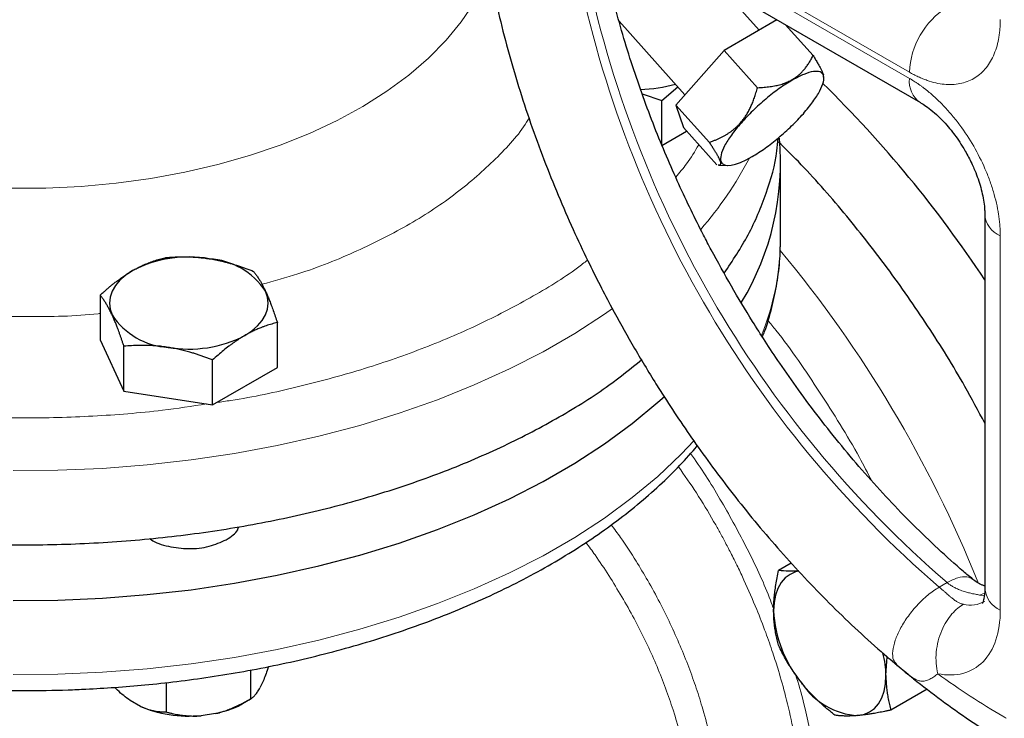
# Model space of a CAD drawing. Units: millimetres. Extents: x 0 to 420, y 0 to 297.
# Drawn here: x 321 to 328, y 129 to 133 of the extents above; entities that cross this region are included whole.
import ezdxf

# ---------------------------------------------------------------- set-up
doc = ezdxf.new("R2010")
doc.units = ezdxf.units.MM

msp = doc.modelspace()

# ---------------------------------------------------------------- linework, layer by layer
at = {"color": 8, "linetype": 'Continuous', "lineweight": 18}
for p, q in [((324.91058, 134.36332), (327.05179, 133.12723)), ((327.05179, 133.0864), (324.91058, 134.32249)), ((327.65283, 129.57278), (327.65283, 132.04537)), ((327.30101, 129.75451), (327.24896, 129.72447)), ((327.51565, 129.67229), (327.54863, 129.68364)), ((327.54765, 129.66797), (327.51565, 129.67229))]:
    msp.add_line(p, q, dxfattribs=at)
at = {"color": 7, "linetype": 'Continuous', "lineweight": 25}
for p, q in [((324.98309, 134.16225), (327.12429, 132.92616)), ((326.05828, 133.4053), (325.80525, 133.68762)), ((325.13254, 133.46431), (325.56824, 132.97817)), ((326.17629, 133.47342), (325.82642, 133.27145)), ((326.23148, 133.44157), (326.41494, 133.23687)), ((325.82642, 133.27145), (325.50823, 132.91001)), ((325.82642, 133.27145), (326.04752, 133.02476)), ((326.48448, 133.09501), (326.48389, 133.10924)), ((326.48549, 133.07661), (326.48726, 133.09477)), ((325.41427, 132.93976), (325.5218, 133.02999)), ((325.2845, 132.9847), (325.41427, 132.93976)), ((325.41427, 132.64327), (325.41427, 132.93976)), ((325.50823, 132.91001), (325.72933, 132.66332)), ((325.50823, 132.91001), (325.55747, 132.76068)), ((325.41427, 132.64327), (325.57799, 132.73778)), ((325.77856, 132.51399), (325.55747, 132.76068)), ((325.78897, 132.51176), (325.85215, 132.51098)), ((326.20053, 132.03292), (326.20053, 132.52284)), ((327.55032, 132.18824), (327.55032, 129.71565)), ((326.20053, 132.03292), (326.20052, 132.03828)), ((321.70196, 131.65392), (321.70196, 131.35743)), ((322.87308, 131.17627), (322.87308, 131.47277)), ((321.70196, 131.35743), (321.85886, 131.01939)), ((321.85886, 131.01939), (321.85886, 131.31588)), ((322.44442, 130.92881), (322.44442, 131.22531)), ((322.44442, 130.92881), (322.87308, 131.17627)), ((321.85886, 131.01939), (322.44442, 130.92881)), ((326.27092, 129.8834), (326.18749, 129.83524)), ((326.89679, 129.13998), (326.90509, 129.26412)), ((326.93796, 129.2367), (326.97058, 129.20948)), ((326.95814, 129.22055), (327.04787, 129.14497)), ((326.97425, 129.2053), (326.96291, 129.22142)), ((322.69577, 129.17635), (322.69577, 128.98574)), ((327.02487, 129.16335), (327.0478, 129.14489)), ((322.13809, 129.09371), (322.13809, 128.89947)), ((322.78305, 129.11253), (322.75792, 129.0584)), ((327.16948, 129.0499), (326.92995, 128.91162)), ((321.96829, 128.93626), (321.89965, 128.97589)), ((322.64253, 128.95499), (322.6961, 128.98593)), ((322.46381, 128.88862), (322.37005, 128.87411))]:
    msp.add_line(p, q, dxfattribs=at)
at = {"color": 8, "linetype": 'Continuous', "lineweight": 18, "flags": 128}
for points in [[(321.10771, 132.36011), (321.34257, 132.36118), (321.57665, 132.37237), (321.80861, 132.39364), (322.03718, 132.42485), (322.26107, 132.46583), (322.47903, 132.51635), (322.68983, 132.57614), (322.89231, 132.64486), (323.08533, 132.72212), (323.2678, 132.80748), (323.43872, 132.90049), (323.59712, 133.0006), (323.74211, 133.10727), (323.87289, 133.2199), (323.98873, 133.33785), (324.08897, 133.46047), (324.1459, 133.54299)], [(321.12639, 130.49406), (321.42269, 130.49659), (321.71822, 130.50926), (322.01192, 130.532), (322.30277, 130.56476), (322.58976, 130.6074), (322.87186, 130.65978), (323.14809, 130.72172), (323.41748, 130.79299), (323.67909, 130.87336), (323.93198, 130.96252), (324.17529, 131.06018), (324.40814, 131.16599), (324.62973, 131.27958), (324.83927, 131.40055), (325.03603, 131.52847), (325.08981, 131.56624)], [(321.12639, 129.14677), (321.42269, 129.1493), (321.71822, 129.16197), (322.01192, 129.18471), (322.30277, 129.21747), (322.58976, 129.26011), (322.87186, 129.31249), (323.14809, 129.37443), (323.41748, 129.4457), (323.67909, 129.52606), (323.93198, 129.61523), (324.17529, 129.71289), (324.40814, 129.8187), (324.62973, 129.93229), (324.83927, 130.05325), (325.03603, 130.18117), (325.21932, 130.3156), (325.38849, 130.45605), (325.54295, 130.60205), (325.62865, 130.69244)]]:
    msp.add_lwpolyline(points, dxfattribs=at)
at = {"color": 7, "linetype": 'Continuous', "lineweight": 25, "flags": 128}
for points in [[(325.80611, 132.53845), (325.81451, 132.5242), (325.82856, 132.51504), (325.84802, 132.51113), (325.87255, 132.51253), (325.90175, 132.51922), (325.93511, 132.53109), (325.97205, 132.54794), (326.01195, 132.56947)], [(321.91629, 131.81594), (321.87101, 131.78613), (321.83286, 131.75317), (321.80248, 131.71761), (321.78041, 131.68007), (321.76701, 131.64119), (321.76252, 131.60163), (321.76701, 131.56207), (321.78041, 131.52319)], [(322.65875, 131.38732), (322.70403, 131.41713), (322.74218, 131.45009), (322.77256, 131.48565), (322.79463, 131.52319), (322.80803, 131.56207), (322.81252, 131.60163), (322.80803, 131.64119), (322.79463, 131.68007)], [(321.12639, 129.63669), (321.42269, 129.63923), (321.71822, 129.65189), (322.01192, 129.67464), (322.30277, 129.70739), (322.58976, 129.75003), (322.87186, 129.80241), (323.14809, 129.86435), (323.41748, 129.93563), (323.67909, 130.01599), (323.93198, 130.10516), (324.17529, 130.20282), (324.40814, 130.30863), (324.62973, 130.42221), (324.83927, 130.54318), (325.03603, 130.6711), (325.21932, 130.80552), (325.38849, 130.94598), (325.43184, 130.98503)], [(326.32157, 129.83022), (326.29957, 129.82485), (326.26306, 129.80895), (326.23104, 129.78528), (326.20406, 129.75423), (326.18259, 129.71633), (326.16698, 129.67225), (326.15751, 129.62272), (326.15433, 129.5686)], [(326.71118, 128.87589), (326.75155, 128.88373), (326.78806, 128.89963), (326.82008, 128.9233), (326.84706, 128.95435), (326.86853, 128.99225), (326.88414, 129.03633), (326.89362, 129.08586), (326.89679, 129.13998)]]:
    msp.add_lwpolyline(points, dxfattribs=at)
at = {"color": 8, "linetype": 'Continuous', "lineweight": 18}
for centre, radius, start, end in [((332.07396, 135.29171), 7.31037, 190.760828, 229.239179), ((332.02189, 135.26165), 7.31036, 190.76035, 229.23931), ((327.58911, 133.10278), 0.53788, 122.604822, 177.394614), ((327.22329, 133.06751), 0.17254, 173.71474, 235.126884), ((323.84971, 133.68087), 2.41995, 318.852969, 332.393559), ((327.71723, 132.19972), 0.16725, 183.691407, 247.353507), ((324.45211, 132.04074), 1.74844, 338.059889, 359.743636), ((319.91003, 126.7142), 8.18148, 21.854234, 39.778667), ((327.72549, 129.73313), 0.17605, 185.697672, 245.621575), ((327.45505, 129.80375), 0.19798, 256.723633, 298.536047)]:
    msp.add_arc(centre, radius, start, end, dxfattribs=at)
at = {"color": 7, "linetype": 'Continuous', "lineweight": 25}
for centre, radius, start, end in [((325.26243, 133.85366), 0.84058, 270.745396, 286.767301), ((320.92054, 127.37601), 7.94506, 33.44111, 45.605326), ((324.42207, 132.52821), 1.77743, 328.813708, 5.269132), ((322.28663, 131.10018), 0.8059, 80.228834, 117.357348), ((322.39469, 131.41597), 0.47927, 33.439412, 86.565964), ((322.18034, 131.78727), 0.47925, 213.438089, 266.567288), ((322.28841, 132.10308), 0.80589, 260.228704, 297.357197), ((326.95929, 129.6057), 0.80582, 182.639282, 219.772071), ((326.27224, 129.13339), 0.62459, 0.604867, 14.470966), ((326.73984, 129.35423), 0.4792, 213.434964, 266.570413)]:
    msp.add_arc(centre, radius, start, end, dxfattribs=at)
for points, knots in [([(325.87497, 131.7131), (325.82995, 131.79279), (325.76672, 131.90469), (325.67896, 132.07267), (325.60667, 132.21697), (325.5249, 132.39044), (325.44402, 132.57375), (325.36501, 132.7666), (325.2898, 132.96599), (325.2196, 133.16999), (325.15543, 133.37693), (325.09783, 133.58548), (325.0481, 133.79412), (325.01419, 133.95394), (324.99968, 134.04287), (324.9963, 134.06355)], [0, 0, 0, 0, 0.104753, 0.1470809, 0.2173161, 0.2901488, 0.3681738, 0.4494761, 0.5332724, 0.6189366, 0.7060214, 0.7941939, 0.8831997, 0.9728454, 1, 1, 1, 1]), ([(324.26703, 133.84592), (324.27189, 133.81813), (324.29077, 133.7103), (324.33361, 133.52026), (324.39527, 133.27687), (324.46657, 133.03335), (324.5462, 132.79099), (324.63369, 132.55121), (324.72769, 132.31657), (324.82506, 132.09322), (324.91825, 131.89473), (325.00415, 131.72272), (325.09989, 131.53953), (325.17203, 131.41201), (325.21669, 131.33308)], [0, 0, 0, 0, 0.03346, 0.1298522, 0.2259508, 0.3216689, 0.416852, 0.5112162, 0.6041695, 0.694269, 0.7768432, 0.8420551, 0.9022369, 1, 1, 1, 1]), ([(326.27665, 133.07801), (326.28012, 133.08007), (326.28706, 133.08418), (326.29703, 133.09078), (326.30666, 133.09769), (326.31594, 133.10497), (326.32491, 133.11263), (326.33359, 133.12067), (326.342, 133.1291), (326.35016, 133.13795), (326.35808, 133.14722), (326.3658, 133.15691), (326.37332, 133.16703), (326.38066, 133.17758), (326.38782, 133.18858), (326.39484, 133.20002), (326.4017, 133.21189), (326.40845, 133.22421), (326.41276, 133.23261), (326.41494, 133.23687)], [0, 0, 0, 0, 0.0546752, 0.1090356, 0.1632649, 0.2175451, 0.2720552, 0.3269696, 0.3824566, 0.4386772, 0.4957847, 0.5539234, 0.6132287, 0.6738268, 0.7358348, 0.7993608, 0.8645041, 0.931356, 1, 1, 1, 1]), ([(326.41494, 133.23687), (326.41792, 133.2322), (326.42377, 133.22304), (326.43192, 133.20976), (326.43946, 133.19717), (326.44636, 133.18528), (326.45268, 133.1741), (326.45843, 133.16362), (326.46363, 133.15383), (326.4683, 133.14475), (326.47245, 133.13634), (326.4761, 133.12859), (326.47923, 133.1215), (326.48189, 133.11499), (326.48322, 133.11116), (326.48389, 133.10924)], [0, 0, 0, 0, 0.0894022, 0.1757829, 0.2593368, 0.340282, 0.4188618, 0.4953457, 0.5700302, 0.6432381, 0.7153175, 0.7866386, 0.8575903, 0.9285743, 1, 1, 1, 1]), ([(326.48352, 133.10514), (326.47984, 133.11629), (326.47228, 133.12419), (326.44987, 133.13293), (326.43504, 133.13377), (326.39912, 133.12836), (326.37803, 133.1221), (326.33103, 133.1029), (326.30512, 133.08997), (326.27768, 133.07413)], [0, 0, 0, 0, 0.25, 0.25, 0.5, 0.5, 0.75, 0.75, 1, 1, 1, 1]), ([(326.04752, 133.02476), (326.05495, 133.02516), (326.06958, 133.02594), (326.09092, 133.02756), (326.11139, 133.02954), (326.13099, 133.03194), (326.14979, 133.03479), (326.16783, 133.03812), (326.18516, 133.04198), (326.20182, 133.0464), (326.21786, 133.05142), (326.23333, 133.05705), (326.24827, 133.06334), (326.26277, 133.07027), (326.27201, 133.07542), (326.27665, 133.07801)], [0, 0, 0, 0, 0.08940219, 0.17578292, 0.25933683, 0.34028205, 0.41886182, 0.49534572, 0.57003016, 0.64323808, 0.71531747, 0.78663865, 0.85759028, 0.92857429, 1, 1, 1, 1]), ([(326.27768, 133.07413), (326.25025, 133.05829), (326.22129, 133.03955), (326.16228, 132.99756), (326.13225, 132.9743), (326.10269, 132.94957)], [0, 0, 0, 0, 0.5, 0.5, 1, 1, 1, 1]), ([(326.35065, 132.85281), (326.37441, 132.8798), (326.39581, 132.90643), (326.43241, 132.95717), (326.44761, 132.98127), (326.4708, 133.02531), (326.47878, 133.04524), (326.48698, 133.07959), (326.4872, 133.09399), (326.48352, 133.10514)], [0, 0, 0, 0, 0.25, 0.25, 0.5, 0.5, 0.75, 0.75, 1, 1, 1, 1]), ([(325.93564, 132.79274), (325.93864, 132.79622), (325.94464, 132.80317), (325.9532, 132.81402), (325.96141, 132.82514), (325.96925, 132.83661), (325.97676, 132.84842), (325.98395, 132.86061), (325.99084, 132.87319), (325.99744, 132.88618), (326.00379, 132.89961), (326.0099, 132.91349), (326.01578, 132.92785), (326.02147, 132.9427), (326.02697, 132.95806), (326.03232, 132.97394), (326.03752, 132.99037), (326.04262, 133.00734), (326.04587, 133.0189), (326.04752, 133.02476)], [0, 0, 0, 0, 0.0546752, 0.1090356, 0.1632649, 0.2175451, 0.2720552, 0.3269696, 0.3824566, 0.4386772, 0.4957847, 0.5539234, 0.6132287, 0.6738268, 0.7358348, 0.7993608, 0.8645041, 0.931356, 1, 1, 1, 1]), ([(326.10269, 132.94957), (326.07313, 132.92485), (326.04406, 132.89866), (325.98886, 132.84512), (325.96274, 132.81777), (325.93898, 132.79078)], [0, 0, 0, 0, 0.5, 0.5, 1, 1, 1, 1]), ([(327.12455, 132.92559), (327.13611, 132.91871), (327.16167, 132.90348), (327.20606, 132.86929), (327.25314, 132.82662), (327.29705, 132.78009), (327.33474, 132.73458), (327.36901, 132.68834), (327.39732, 132.64597), (327.41457, 132.61679), (327.42119, 132.6056)], [0, 0, 0, 0, 0.1252574, 0.2771684, 0.4280931, 0.5712588, 0.6944151, 0.7975884, 0.9223341, 1, 1, 1, 1]), ([(326.18695, 132.69402), (326.2165, 132.71875), (326.24557, 132.74494), (326.30077, 132.79848), (326.32689, 132.82582), (326.35065, 132.85281)], [0, 0, 0, 0, 0.5, 0.5, 1, 1, 1, 1]), ([(325.72933, 132.66332), (325.73609, 132.66582), (325.74938, 132.67073), (325.76884, 132.67862), (325.78752, 132.68678), (325.80542, 132.69526), (325.82255, 132.70411), (325.83895, 132.71334), (325.85464, 132.72301), (325.86964, 132.73316), (325.88399, 132.74383), (325.89774, 132.75506), (325.91091, 132.76693), (325.9236, 132.77942), (325.93162, 132.78829), (325.93564, 132.79274)], [0, 0, 0, 0, 0.08940219, 0.17578292, 0.25933683, 0.34028205, 0.41886183, 0.49534572, 0.57003016, 0.64323808, 0.71531747, 0.78663865, 0.85759028, 0.92857429, 1, 1, 1, 1]), ([(325.93898, 132.79078), (325.91522, 132.7638), (325.89383, 132.73716), (325.85723, 132.68643), (325.84202, 132.66232), (325.81883, 132.61828), (325.81085, 132.59835), (325.80265, 132.56401), (325.80244, 132.54961), (325.80611, 132.53846)], [0, 0, 0, 0, 0.25, 0.25, 0.5, 0.5, 0.75, 0.75, 1, 1, 1, 1]), ([(325.82772, 131.79827), (325.88341, 131.8824), (325.99753, 132.05484), (326.1095, 132.32648), (326.1734, 132.54085), (326.18169, 132.66318), (326.18358, 132.69112)], [0, 0, 0, 0, 0.2932794, 0.6010798, 0.9088798, 1, 1, 1, 1]), ([(326.01195, 132.56947), (326.03939, 132.58531), (326.06835, 132.60404), (326.12735, 132.64604), (326.15739, 132.66929), (326.18695, 132.69402)], [0, 0, 0, 0, 0.5, 0.5, 1, 1, 1, 1]), ([(325.80186, 132.53869), (325.80136, 132.54015), (325.80037, 132.54306), (325.79846, 132.54786), (325.79624, 132.55296), (325.79369, 132.55839), (325.79078, 132.56416), (325.78753, 132.57027), (325.78393, 132.57673), (325.77998, 132.58355), (325.77568, 132.59075), (325.77103, 132.59833), (325.76604, 132.60632), (325.76072, 132.61471), (325.75506, 132.62353), (325.74907, 132.63279), (325.74278, 132.64251), (325.73618, 132.65269), (325.73163, 132.65974), (325.72933, 132.66332)], [0, 0, 0, 0, 0.0546752, 0.1090356, 0.1632649, 0.2175451, 0.2720552, 0.3269696, 0.3824566, 0.4386772, 0.4957847, 0.5539234, 0.6132287, 0.6738268, 0.7358348, 0.7993608, 0.8645041, 0.931356, 1, 1, 1, 1]), ([(327.55032, 130.80715), (327.50724, 130.88867), (327.39085, 131.1089), (327.17481, 131.45379), (326.90785, 131.83874), (326.62094, 132.2005), (326.37952, 132.47778), (326.23057, 132.62287), (326.18667, 132.66563)], [0, 0, 0, 0, 0.1174089, 0.3171842, 0.5169598, 0.7167351, 0.9165112, 1, 1, 1, 1]), ([(327.42119, 132.6056), (327.43589, 132.57878), (327.45661, 132.54096), (327.48224, 132.48383), (327.50164, 132.4352), (327.52028, 132.37867), (327.53497, 132.32216), (327.54489, 132.26774), (327.54989, 132.22215), (327.54988, 132.19839), (327.54987, 132.18881)], [0, 0, 0, 0, 0.18223702, 0.25707128, 0.37989706, 0.50556259, 0.63784749, 0.77269893, 0.90835744, 1, 1, 1, 1]), ([(325.80186, 132.53869), (325.80383, 132.52846), (325.80702, 132.51184), (325.79402, 132.51373), (325.78902, 132.51445)], [0, 0, 0, 0, 0.6154593, 1, 1, 1, 1]), ([(326.08031, 131.37717), (326.08517, 131.38929), (326.1108, 131.4533), (326.14391, 131.57188), (326.17822, 131.73249), (326.19777, 131.88851), (326.19911, 131.99085), (326.19973, 132.03882)], [0, 0, 0, 0, 0.0566249, 0.2989437, 0.5416448, 0.7851699, 1, 1, 1, 1]), ([(321.91629, 131.81594), (321.92132, 131.8188), (321.93136, 131.82452), (321.94639, 131.83256), (321.96138, 131.8402), (321.97637, 131.84745), (321.9914, 131.85434), (322.00653, 131.86088), (322.0286, 131.86988), (322.05774, 131.88053), (322.09408, 131.89201), (322.11831, 131.89822), (322.13062, 131.90138)], [0, 0, 0, 0, 0.06933287, 0.13830392, 0.20716912, 0.27618077, 0.34558532, 0.4156213, 0.48651764, 0.65324323, 0.82376139, 1, 1, 1, 1]), ([(322.13062, 131.90138), (322.1391, 131.9021), (322.15591, 131.90352), (322.18107, 131.90512), (322.20593, 131.9063), (322.23056, 131.90699), (322.25503, 131.90722), (322.28339, 131.90691), (322.31556, 131.90572), (322.35157, 131.9032), (322.38747, 131.89958), (322.41141, 131.89611), (322.4234, 131.89438)], [0, 0, 0, 0, 0.0889856, 0.1763264, 0.262231, 0.3469298, 0.4306753, 0.5137409, 0.6371591, 0.7584774, 0.8789763, 1, 1, 1, 1]), ([(322.4234, 131.89438), (322.43027, 131.89328), (322.44398, 131.89108), (322.46449, 131.88727), (322.48495, 131.8831), (322.50543, 131.87853), (322.52598, 131.87356), (322.54666, 131.86817), (322.57682, 131.85975), (322.61661, 131.84743), (322.66625, 131.83026), (322.69936, 131.81736), (322.71618, 131.8108)], [0, 0, 0, 0, 0.0693406, 0.1383187, 0.2071901, 0.2762074, 0.3456169, 0.4156572, 0.4865574, 0.6532667, 0.8237717, 1, 1, 1, 1]), ([(321.70196, 131.65392), (321.70817, 131.65954), (321.72048, 131.67067), (321.7389, 131.68679), (321.75711, 131.70232), (321.77514, 131.71724), (321.79305, 131.73159), (321.8138, 131.74764), (321.83737, 131.76504), (321.86375, 131.78331), (321.89001, 131.8004), (321.90752, 131.81075), (321.91629, 131.81594)], [0, 0, 0, 0, 0.0889878, 0.1763318, 0.2622406, 0.3469448, 0.4306967, 0.5137698, 0.6371848, 0.7584974, 0.8789878, 1, 1, 1, 1]), ([(322.71618, 131.8108), (322.71845, 131.80794), (322.72296, 131.80226), (322.72969, 131.79323), (322.73634, 131.7839), (322.74295, 131.77419), (322.74951, 131.76407), (322.75711, 131.75177), (322.76571, 131.737), (322.77534, 131.71927), (322.78498, 131.70046), (322.79141, 131.68688), (322.79463, 131.68007)], [0, 0, 0, 0, 0.0889856, 0.1763264, 0.262231, 0.3469298, 0.4306753, 0.5137409, 0.6371591, 0.7584774, 0.8789763, 1, 1, 1, 1]), ([(327.47156, 129.77654), (327.45076, 129.79359), (327.37348, 129.85696), (327.24146, 129.97657), (327.07635, 130.13461), (326.91457, 130.30146), (326.7568, 130.47543), (326.60406, 130.65545), (326.45782, 130.83936), (326.32129, 131.02232), (326.20171, 131.19253), (326.10083, 131.3441), (325.9931, 131.51285), (325.92095, 131.63515), (325.87497, 131.7131)], [0, 0, 0, 0, 0.0348192, 0.1294094, 0.2239009, 0.3181974, 0.4121405, 0.5054514, 0.5975789, 0.6872348, 0.7704694, 0.8375496, 0.8964618, 1, 1, 1, 1]), ([(321.78041, 131.52319), (321.77857, 131.52712), (321.7749, 131.53495), (321.76943, 131.54618), (321.76396, 131.557), (321.75847, 131.56742), (321.75295, 131.57748), (321.7474, 131.58721), (321.7393, 131.60086), (321.72866, 131.61769), (321.71535, 131.63684), (321.70647, 131.64816), (321.70196, 131.65392)], [0, 0, 0, 0, 0.0693406, 0.1383187, 0.2071901, 0.2762074, 0.3456169, 0.4156572, 0.4865574, 0.6532667, 0.8237717, 1, 1, 1, 1]), ([(322.79463, 131.68007), (322.79647, 131.67607), (322.80014, 131.66808), (322.80562, 131.65561), (322.81109, 131.6428), (322.81657, 131.62958), (322.82209, 131.61591), (322.82765, 131.60178), (322.83574, 131.58061), (322.84638, 131.55148), (322.85969, 131.51333), (322.86857, 131.48643), (322.87308, 131.47277)], [0, 0, 0, 0, 0.0693406, 0.1383187, 0.2071901, 0.2762074, 0.3456169, 0.4156572, 0.4865574, 0.6532667, 0.8237717, 1, 1, 1, 1]), ([(321.85886, 131.31588), (321.85659, 131.32281), (321.85209, 131.33654), (321.84535, 131.35657), (321.8387, 131.37594), (321.8321, 131.39467), (321.82553, 131.4128), (321.81793, 131.43323), (321.80933, 131.45562), (321.7997, 131.47947), (321.79006, 131.5021), (321.78363, 131.51615), (321.78041, 131.52319)], [0, 0, 0, 0, 0.0889856, 0.1763264, 0.262231, 0.3469298, 0.4306753, 0.5137409, 0.6371591, 0.7584774, 0.8789763, 1, 1, 1, 1]), ([(322.87308, 131.47277), (322.86687, 131.47121), (322.85456, 131.46814), (322.83614, 131.463), (322.81794, 131.45752), (322.7999, 131.45162), (322.78199, 131.44528), (322.76124, 131.43736), (322.73767, 131.42758), (322.71129, 131.41543), (322.68503, 131.40216), (322.66753, 131.39228), (322.65875, 131.38732)], [0, 0, 0, 0, 0.0889878, 0.17633179, 0.26224063, 0.34694483, 0.4306967, 0.51376975, 0.63718477, 0.75849739, 0.87898777, 1, 1, 1, 1]), ([(322.65875, 131.38732), (322.65372, 131.38438), (322.64369, 131.37852), (322.62865, 131.36923), (322.61366, 131.3596), (322.59867, 131.34954), (322.58364, 131.33905), (322.56852, 131.32811), (322.54645, 131.3116), (322.5173, 131.28864), (322.48097, 131.25815), (322.45674, 131.23637), (322.44442, 131.22531)], [0, 0, 0, 0, 0.0693329, 0.1383039, 0.2071691, 0.2761808, 0.3455853, 0.4156213, 0.4865176, 0.6532432, 0.8237614, 1, 1, 1, 1]), ([(322.15164, 131.30888), (322.14477, 131.30991), (322.13107, 131.31195), (322.11055, 131.31452), (322.09009, 131.3167), (322.06962, 131.31846), (322.04907, 131.31983), (322.02838, 131.32082), (321.99822, 131.32172), (321.95843, 131.32173), (321.90879, 131.3199), (321.87569, 131.31724), (321.85886, 131.31588)], [0, 0, 0, 0, 0.0693406, 0.1383187, 0.2071901, 0.2762074, 0.3456169, 0.4156572, 0.4865574, 0.6532667, 0.8237717, 1, 1, 1, 1]), ([(322.44442, 131.22531), (322.43594, 131.22865), (322.41913, 131.23528), (322.39397, 131.24467), (322.36911, 131.25354), (322.34448, 131.26186), (322.32001, 131.26965), (322.29165, 131.2781), (322.25949, 131.2869), (322.22348, 131.29554), (322.18757, 131.30299), (322.16364, 131.30691), (322.15164, 131.30888)], [0, 0, 0, 0, 0.0889856, 0.1763264, 0.262231, 0.3469298, 0.4306753, 0.5137409, 0.6371591, 0.7584774, 0.8789763, 1, 1, 1, 1]), ([(325.21669, 131.33308), (325.26657, 131.24848), (325.33659, 131.12972), (325.44546, 130.958), (325.54061, 130.81336), (325.65778, 130.6441), (325.78464, 130.47013), (325.92151, 130.29244), (326.06674, 130.11431), (326.21931, 129.93782), (326.37833, 129.7647), (326.54299, 129.59611), (326.71282, 129.43396), (326.84484, 129.31384), (326.92087, 129.25085), (326.93796, 129.2367)], [0, 0, 0, 0, 0.1047725, 0.14707, 0.2172636, 0.290049, 0.3680336, 0.4493145, 0.5331265, 0.6188584, 0.7060804, 0.7944753, 0.8838053, 0.9738903, 1, 1, 1, 1]), ([(317.66491, 130.84924), (317.78389, 130.78435), (318.02186, 130.65455), (318.41854, 130.48665), (318.83958, 130.34049), (319.284, 130.21927), (319.7467, 130.12366), (320.22345, 130.05473), (320.7096, 130.0131), (321.20048, 129.99918), (321.69136, 130.0131), (322.17751, 130.05473), (322.65425, 130.12367), (323.11699, 130.21925), (323.56129, 130.34055), (323.98277, 130.48644), (324.3778, 130.65534), (324.7409, 130.84631), (325.04547, 131.03652), (325.21062, 131.16996), (325.28062, 131.22652)], [0, 0, 0, 0, 0.0563835, 0.1127668, 0.1691502, 0.2255337, 0.281917, 0.3383002, 0.3946838, 0.4510672, 0.5074505, 0.563834, 0.6202174, 0.6766009, 0.7329843, 0.7893676, 0.8457509, 0.9021342, 0.9585176, 1, 1, 1, 1]), ([(317.7179, 129.87817), (317.75427, 129.85698), (317.85389, 129.79896), (318.02713, 129.7112), (318.23589, 129.61459), (318.45294, 129.52522), (318.67704, 129.44294), (318.90757, 129.36801), (319.1437, 129.3006), (319.38448, 129.24086), (319.62875, 129.18894), (319.8749, 129.145), (320.12014, 129.10918), (320.35785, 129.08184), (320.57287, 129.06328), (320.76167, 129.05157), (320.96566, 129.04308), (321.20693, 129.03923), (321.43249, 129.04309), (321.63201, 129.05129), (321.80158, 129.06139), (322.00285, 129.07813), (322.21279, 129.10089), (322.43072, 129.1304), (322.65302, 129.16688), (322.8774, 129.21048), (323.10194, 129.26127), (323.32511, 129.31923), (323.54559, 129.38434), (323.76224, 129.45648), (323.97406, 129.53557), (324.18015, 129.62143), (324.3797, 129.71391), (324.57196, 129.81282), (324.75625, 129.91797), (324.93192, 130.02913), (325.09835, 130.14609), (325.25506, 130.26858), (325.40117, 130.39644), (325.53404, 130.52563), (325.61217, 130.61445), (325.64973, 130.65714)], [0, 0, 0, 0, 0.0163356, 0.0447344, 0.0730973, 0.1014168, 0.129684, 0.1578877, 0.1860117, 0.2140296, 0.2418965, 0.2695304, 0.2967604, 0.3231739, 0.3474459, 0.3666771, 0.3842579, 0.4132491, 0.444318, 0.4568356, 0.4776125, 0.4991547, 0.5222349, 0.5462911, 0.5710966, 0.5964715, 0.6222881, 0.6484524, 0.6748946, 0.7015611, 0.7284104, 0.7554113, 0.7825373, 0.8097683, 0.8370869, 0.8644788, 0.891931, 0.9194279, 0.9469576, 0.9745068, 1, 1, 1, 1]), ([(322.53501, 130.03798), (322.56684, 130.05826), (322.60676, 130.0837), (322.61581, 130.11651), (322.61764, 130.12315)], [0, 0, 0, 0, 0.7975909, 1, 1, 1, 1]), ([(322.02986, 130.04677), (322.03315, 130.04379), (322.06101, 130.01861), (322.15285, 129.99038), (322.28636, 129.97351), (322.42685, 129.9884), (322.49896, 130.02145), (322.53501, 130.03798)], [0, 0, 0, 0, 0.0324451, 0.2743332, 0.5162227, 0.7581137, 1, 1, 1, 1]), ([(326.15433, 129.5686), (326.15436, 129.57442), (326.15443, 129.58605), (326.15499, 129.60369), (326.15586, 129.62149), (326.15707, 129.6395), (326.15863, 129.65777), (326.16052, 129.67636), (326.16376, 129.70374), (326.16911, 129.74044), (326.17733, 129.78716), (326.18406, 129.81904), (326.18749, 129.83524)], [0, 0, 0, 0, 0.0693406, 0.1383187, 0.2071901, 0.2762074, 0.3456169, 0.4156572, 0.4865574, 0.6532667, 0.8237717, 1, 1, 1, 1]), ([(326.31828, 129.83184), (326.29705, 129.83059), (326.24544, 129.82754), (326.20896, 129.83239), (326.18749, 129.83524)], [0, 0, 0, 0, 0.41125945, 1, 1, 1, 1]), ([(327.55032, 129.73184), (327.54413, 129.73391), (327.51453, 129.74379), (327.48999, 129.76182), (327.47058, 129.77608)], [0, 0, 0, 0, 0.209088, 1, 1, 1, 1]), ([(327.54987, 129.71623), (327.54999, 129.71144), (327.5505, 129.69191), (327.54748, 129.66543), (327.54228, 129.63839), (327.53678, 129.62229), (327.53316, 129.616), (327.5338, 129.61687), (327.53396, 129.61708)], [0, 0, 0, 0, 0.0683164, 0.2790507, 0.4901296, 0.7045051, 0.9267526, 1, 1, 1, 1]), ([(326.18749, 129.34024), (326.18573, 129.34639), (326.18224, 129.35859), (326.17749, 129.37711), (326.17315, 129.39561), (326.16924, 129.41418), (326.16577, 129.43286), (326.16224, 129.4548), (326.15896, 129.48009), (326.15632, 129.50899), (326.15465, 129.53839), (326.15444, 129.55852), (326.15433, 129.5686)], [0, 0, 0, 0, 0.0889856, 0.1763264, 0.262231, 0.3469298, 0.4306753, 0.5137409, 0.6371591, 0.7584774, 0.8789763, 1, 1, 1, 1]), ([(326.33995, 129.09019), (326.33562, 129.09563), (326.327, 129.10648), (326.31454, 129.12298), (326.30243, 129.13962), (326.29067, 129.15647), (326.2792, 129.17357), (326.26799, 129.19097), (326.25212, 129.21663), (326.23223, 129.2511), (326.20898, 129.295), (326.19473, 129.32499), (326.18749, 129.34024)], [0, 0, 0, 0, 0.0693329, 0.1383039, 0.2071691, 0.2761808, 0.3455853, 0.4156213, 0.4865176, 0.6532432, 0.8237614, 1, 1, 1, 1]), ([(322.8138, 129.19929), (322.81367, 129.19884), (322.80397, 129.16532), (322.79344, 129.13875), (322.78305, 129.11253)], [0, 0, 0, 0, 0.0133827, 1, 1, 1, 1]), ([(327.02536, 129.16393), (327.04328, 129.14895), (327.12161, 129.0835), (327.26317, 128.97655), (327.4499, 128.84364), (327.63935, 128.72089), (327.83078, 128.60799), (328.0238, 128.50569), (328.21786, 128.41437), (328.41248, 128.33451), (328.60712, 128.2665), (328.80124, 128.21072), (328.99427, 128.16748), (329.18564, 128.13706), (329.37474, 128.1197), (329.56098, 128.11551), (329.74373, 128.1247), (329.92261, 128.14693), (330.09647, 128.18362), (330.22277, 128.21754), (330.28909, 128.24332), (330.301, 128.24796)], [0, 0, 0, 0, 0.01679643, 0.07339184, 0.1302831, 0.18742466, 0.24477561, 0.30229711, 0.359945, 0.41766671, 0.47541087, 0.5331204, 0.5907341, 0.64818967, 0.70543008, 0.76241092, 0.81910875, 0.87552938, 0.93171079, 0.98772835, 1, 1, 1, 1]), ([(326.55872, 128.87843), (326.55158, 128.88411), (326.53744, 128.89535), (326.51673, 128.91245), (326.49662, 128.92955), (326.4771, 128.94673), (326.45811, 128.96402), (326.43661, 128.98434), (326.41292, 129.00783), (326.38745, 129.03471), (326.36303, 129.06205), (326.34765, 129.0808), (326.33995, 129.09019)], [0, 0, 0, 0, 0.0889878, 0.1763318, 0.2622406, 0.3469448, 0.4306967, 0.5137698, 0.6371848, 0.7584974, 0.8789878, 1, 1, 1, 1]), ([(326.89679, 129.13998), (326.89682, 129.1342), (326.89689, 129.12265), (326.89741, 129.10562), (326.89826, 129.08883), (326.89948, 129.07222), (326.90104, 129.05575), (326.90296, 129.03936), (326.90623, 129.01573), (326.91154, 128.98518), (326.91978, 128.94797), (326.92652, 128.92387), (326.92995, 128.91162)], [0, 0, 0, 0, 0.0693406, 0.1383187, 0.2071901, 0.2762074, 0.3456169, 0.4156572, 0.4865574, 0.6532667, 0.8237717, 1, 1, 1, 1]), ([(321.89965, 128.97589), (321.8714, 128.99648), (321.83686, 129.02167), (321.80512, 129.05579), (321.79934, 129.062)], [0, 0, 0, 0, 0.8179136, 1, 1, 1, 1]), ([(322.69577, 128.98574), (322.69757, 128.98682), (322.70114, 128.98897), (322.70651, 128.99281), (322.71182, 128.99707), (322.71709, 129.00182), (322.72233, 129.00706), (322.72835, 129.01373), (322.73515, 129.02216), (322.74274, 129.03287), (322.75032, 129.04476), (322.7554, 129.05387), (322.75792, 129.0584)], [0, 0, 0, 0, 0.0921698, 0.1823051, 0.2705662, 0.3571297, 0.442189, 0.5259545, 0.6476346, 0.7665623, 0.8836796, 1, 1, 1, 1]), ([(322.46381, 128.88862), (322.4692, 128.88993), (322.47999, 128.89257), (322.49612, 128.89708), (322.51225, 128.90199), (322.5284, 128.90735), (322.5446, 128.91315), (322.56089, 128.9194), (322.5849, 128.92921), (322.61668, 128.94355), (322.65627, 128.96344), (322.68242, 128.9782), (322.69577, 128.98574)], [0, 0, 0, 0, 0.0665237, 0.1331621, 0.2001119, 0.2675642, 0.3357026, 0.4047027, 0.4747311, 0.6433355, 0.8179336, 1, 1, 1, 1]), ([(321.96829, 128.93626), (321.97223, 128.93446), (321.98013, 128.93087), (321.99195, 128.92607), (322.00376, 128.92167), (322.01559, 128.9177), (322.02745, 128.91414), (322.03937, 128.91099), (322.05694, 128.90695), (322.08021, 128.90294), (322.10918, 128.89998), (322.12832, 128.89964), (322.13809, 128.89947)], [0, 0, 0, 0, 0.0665237, 0.1331621, 0.2001119, 0.2675642, 0.3357026, 0.4047027, 0.4747311, 0.6433355, 0.8179336, 1, 1, 1, 1]), ([(322.37005, 128.87411), (322.29955, 128.86734), (322.22654, 128.86938), (322.08847, 128.89073), (322.02347, 128.91004), (321.96829, 128.93626)], [0, 0, 0, 0, 0.5, 0.5, 1, 1, 1, 1]), ([(322.13809, 128.89947), (322.14483, 128.89771), (322.15815, 128.89423), (322.1782, 128.88959), (322.19804, 128.88547), (322.21772, 128.88191), (322.23726, 128.8789), (322.25972, 128.87607), (322.28511, 128.87377), (322.31348, 128.8725), (322.34173, 128.87244), (322.36063, 128.87356), (322.37005, 128.87411)], [0, 0, 0, 0, 0.0921698, 0.1823051, 0.2705662, 0.3571297, 0.442189, 0.5259545, 0.6476346, 0.7665623, 0.8836796, 1, 1, 1, 1]), ([(322.46381, 128.88862), (322.49608, 128.89725), (322.56062, 128.91452), (322.62047, 128.93905), (322.64277, 128.95514), (322.64279, 128.95515)], [0, 0, 0, 0, 0.4998101, 0.9996218, 1, 1, 1, 1]), ([(326.92995, 128.91162), (326.92281, 128.91013), (326.90867, 128.90716), (326.88795, 128.903), (326.86784, 128.89908), (326.84832, 128.89543), (326.82934, 128.89204), (326.80784, 128.88839), (326.78414, 128.88468), (326.75865, 128.88113), (326.73425, 128.87812), (326.71888, 128.87663), (326.71118, 128.87589)], [0, 0, 0, 0, 0.0889856, 0.1763264, 0.262231, 0.3469298, 0.4306753, 0.5137409, 0.6371591, 0.7584774, 0.8789763, 1, 1, 1, 1]), ([(326.71118, 128.87589), (326.70685, 128.87552), (326.69823, 128.87478), (326.68575, 128.87395), (326.67363, 128.8733), (326.66187, 128.87284), (326.6504, 128.87257), (326.63921, 128.87248), (326.62334, 128.87264), (326.60344, 128.87348), (326.5802, 128.8754), (326.56596, 128.87741), (326.55872, 128.87843)], [0, 0, 0, 0, 0.0693406, 0.1383187, 0.2071901, 0.2762074, 0.3456169, 0.4156572, 0.4865574, 0.6532667, 0.8237717, 1, 1, 1, 1])]:
    msp.add_open_spline(points, degree=3, knots=knots, dxfattribs=at)
at = {"color": 8, "linetype": 'Continuous', "lineweight": 18}
for points, knots in [([(327.65283, 133.47432), (327.6528, 133.46865), (327.65273, 133.45732), (327.65216, 133.44061), (327.65127, 133.42414), (327.65, 133.40792), (327.64838, 133.39194), (327.64639, 133.37622), (327.64405, 133.36074), (327.63864, 133.33037), (327.62789, 133.28691), (327.60797, 133.23419), (327.58272, 133.18708), (327.54225, 133.1325), (327.47954, 133.0804), (327.40308, 133.05213), (327.33559, 133.04436), (327.28217, 133.04604), (327.22655, 133.05514), (327.17877, 133.06893), (327.14001, 133.08353), (327.11073, 133.09628), (327.08131, 133.11067), (327.06164, 133.1217), (327.05179, 133.12723)], [0, 0, 0, 0, 0.0156651, 0.0313025, 0.0469216, 0.062532, 0.078143, 0.0937641, 0.1094047, 0.1250743, 0.1875776, 0.2501015, 0.3126048, 0.3751287, 0.5000046, 0.6248805, 0.6873838, 0.7499078, 0.812411, 0.874935, 0.9062352, 0.9374623, 0.9686921, 1, 1, 1, 1]), ([(327.05179, 133.0864), (327.05672, 133.08352), (327.06656, 133.07775), (327.08131, 133.06859), (327.09602, 133.05906), (327.1107, 133.04913), (327.12535, 133.0388), (327.13996, 133.02807), (327.15453, 133.01695), (327.18354, 132.99396), (327.22655, 132.95671), (327.28216, 132.90161), (327.33558, 132.84162), (327.40308, 132.75591), (327.47954, 132.63936), (327.54224, 132.51487), (327.58272, 132.41356), (327.60796, 132.3373), (327.62789, 132.26158), (327.63983, 132.1995), (327.64657, 132.15085), (327.65017, 132.11497), (327.65242, 132.0797), (327.65269, 132.05682), (327.65283, 132.04537)], [0, 0, 0, 0, 0.0156651, 0.0313025, 0.0469216, 0.062532, 0.078143, 0.0937641, 0.1094047, 0.1250743, 0.1875776, 0.2501015, 0.3126048, 0.3751287, 0.5000046, 0.6248805, 0.6873838, 0.7499078, 0.812411, 0.874935, 0.9062352, 0.9374623, 0.9686921, 1, 1, 1, 1]), ([(322.77065, 131.72566), (322.85116, 131.74768), (323.07288, 131.80833), (323.40337, 131.94194), (323.7559, 132.12046), (324.06526, 132.32506), (324.32026, 132.55191), (324.47742, 132.72039), (324.53157, 132.81508), (324.53676, 132.82417)], [0, 0, 0, 0, 0.1004352, 0.2765958, 0.4527747, 0.6289632, 0.8051233, 0.9813021, 1, 1, 1, 1]), ([(325.50662, 132.43404), (325.53173, 132.46276), (325.59198, 132.53165), (325.63416, 132.60493), (325.65876, 132.64766)], [0, 0, 0, 0, 0.4168195, 1, 1, 1, 1]), ([(318.81619, 132.0408), (318.88841, 132.0032), (319.07669, 131.90519), (319.42412, 131.77788), (319.84551, 131.65872), (320.29158, 131.57375), (320.75302, 131.52162), (321.2209, 131.50878), (321.5403, 131.51366), (321.69759, 131.53238), (321.70196, 131.5329)], [0, 0, 0, 0, 0.09355436, 0.24389999, 0.39426121, 0.54463058, 0.69497593, 0.84533791, 0.99570733, 1, 1, 1, 1]), ([(322.47149, 130.94444), (322.50289, 130.94878), (322.685, 130.97395), (323.00591, 131.04477), (323.42829, 131.15709), (323.82815, 131.29495), (324.2039, 131.45378), (324.54784, 131.63449), (324.78856, 131.77939), (324.90212, 131.86842), (324.92378, 131.8854)], [0, 0, 0, 0, 0.032328, 0.1875107, 0.3426936, 0.4978763, 0.6530591, 0.8082419, 0.9634249, 1, 1, 1, 1]), ([(317.8541, 131.63886), (317.96278, 131.57962), (318.1842, 131.45891), (318.5555, 131.30178), (318.95415, 131.16314), (319.37497, 131.04806), (319.8131, 130.95719), (320.26456, 130.89147), (320.72495, 130.85162), (321.19001, 130.83765), (321.65472, 130.85102), (322.06197, 130.88248), (322.30837, 130.92016), (322.4049, 130.93493)], [0, 0, 0, 0, 0.090871, 0.1851389, 0.2794068, 0.3736746, 0.4679428, 0.5622105, 0.6564785, 0.7507463, 0.8450143, 0.9392822, 1, 1, 1, 1]), ([(326.80247, 130.42701), (326.77576, 130.47877), (326.67194, 130.67991), (326.45967, 131.01359), (326.25606, 131.31686), (326.13458, 131.46595), (326.11687, 131.48769)], [0, 0, 0, 0, 0.1376501, 0.5349326, 0.9321973, 1, 1, 1, 1]), ([(326.15495, 129.57789), (326.14785, 129.59771), (326.10201, 129.72561), (325.99288, 129.95874), (325.82345, 130.27075), (325.69199, 130.48782), (325.61306, 130.59524), (325.60444, 130.60697)], [0, 0, 0, 0, 0.0553465, 0.3571891, 0.6561184, 0.9624532, 1, 1, 1, 1]), ([(324.69743, 126.90735), (324.69803, 126.90709), (324.7492, 126.88471), (324.8511, 126.85317), (324.99965, 126.81507), (325.12406, 126.79738), (325.22576, 126.79099), (325.30993, 126.79125), (325.39704, 126.79785), (325.49077, 126.81266), (325.57183, 126.83362), (325.6488, 126.86044), (325.71411, 126.88877), (325.80667, 126.93887), (325.91237, 127.01539), (326.02891, 127.13446), (326.12531, 127.27222), (326.19962, 127.41893), (326.25403, 127.56317), (326.29498, 127.71242), (326.32468, 127.87347), (326.34169, 128.04188), (326.34602, 128.20505), (326.33978, 128.37627), (326.32118, 128.56941), (326.28541, 128.78523), (326.23816, 128.99114), (326.19205, 129.15556), (326.1475, 129.29577), (326.10034, 129.43037), (326.03792, 129.59123), (325.97519, 129.73576), (325.92344, 129.84522), (325.89402, 129.90505), (325.86561, 129.96128), (325.83266, 130.02427), (325.79484, 130.09371), (325.73372, 130.20153), (325.64733, 130.34606), (325.56502, 130.46271), (325.52466, 130.5199)], [0, 0, 0, 0, 0.0003898, 0.0333551, 0.0676046, 0.1002685, 0.1192872, 0.1395656, 0.1610943, 0.1838582, 0.2112096, 0.2255783, 0.2474823, 0.2672472, 0.3088953, 0.3505892, 0.3963697, 0.4341324, 0.4672739, 0.50079, 0.5343436, 0.5686004, 0.6009754, 0.6270612, 0.6627075, 0.7040221, 0.7389809, 0.7674818, 0.7868747, 0.8093579, 0.8349448, 0.8676141, 0.8822825, 0.8906795, 0.8982382, 0.9111786, 0.9232328, 0.9343985, 0.9678389, 1, 1, 1, 1]), ([(324.92933, 126.99832), (324.94958, 126.99895), (325.00281, 127.00062), (325.08477, 127.0143), (325.1776, 127.03846), (325.26281, 127.0722), (325.34763, 127.11771), (325.42928, 127.17583), (325.50954, 127.25204), (325.58146, 127.34131), (325.6434, 127.44164), (325.69275, 127.54634), (325.73092, 127.65212), (325.75975, 127.75761), (325.78164, 127.86869), (325.7968, 127.98951), (325.80373, 128.11218), (325.80295, 128.24629), (325.79373, 128.38254), (325.77215, 128.5502), (325.7378, 128.7269), (325.69171, 128.9034), (325.64393, 129.05588), (325.59378, 129.1961), (325.53655, 129.33827), (325.47258, 129.48094), (325.40111, 129.62497), (325.32557, 129.76348), (325.23916, 129.9073), (325.15995, 130.03125), (325.10183, 130.10851), (325.08112, 130.13604)], [0, 0, 0, 0, 0.0201996, 0.0530918, 0.0859326, 0.1214154, 0.1515648, 0.1904313, 0.2303235, 0.2704097, 0.3104109, 0.349465, 0.3826234, 0.415132, 0.4474931, 0.4803422, 0.5164217, 0.5458889, 0.5841712, 0.6186525, 0.6684121, 0.7101246, 0.7423648, 0.7744628, 0.807345, 0.84101, 0.8739164, 0.9086739, 0.9397192, 0.9785181, 1, 1, 1, 1]), ([(325.1243, 127.08675), (325.13823, 127.09238), (325.1938, 127.11484), (325.27619, 127.17803), (325.37164, 127.27021), (325.45047, 127.37903), (325.51692, 127.50478), (325.56906, 127.64771), (325.60546, 127.80684), (325.62498, 127.9731), (325.62952, 128.16935), (325.61162, 128.40107), (325.56181, 128.67073), (325.48187, 128.95074), (325.37268, 129.23468), (325.23389, 129.52163), (325.09621, 129.75506), (324.98598, 129.92104), (324.9339, 129.99208), (324.91376, 130.01957)], [0, 0, 0, 0, 0.0192544, 0.0768005, 0.1331479, 0.1880566, 0.2413263, 0.3000516, 0.3571968, 0.412566, 0.4660088, 0.5420165, 0.6190231, 0.6959722, 0.7749213, 0.8535119, 0.9352762, 0.974958, 1, 1, 1, 1]), ([(327.30099, 129.75453), (327.32502, 129.76649), (327.37317, 129.79045), (327.43271, 129.79704), (327.45834, 129.78226), (327.47059, 129.7752)], [0, 0, 0, 0, 0.3421612, 0.6857532, 1, 1, 1, 1]), ([(327.30101, 129.75451), (327.30369, 129.75233), (327.30912, 129.7479), (327.31772, 129.74158), (327.32678, 129.73542), (327.33634, 129.72947), (327.34638, 129.72372), (327.3615, 129.71582), (327.38441, 129.70562), (327.41291, 129.69552), (327.43809, 129.68853), (327.45637, 129.68413), (327.47187, 129.68075), (327.48734, 129.67765), (327.50266, 129.67478), (327.51149, 129.67309), (327.51565, 129.67229)], [0, 0, 0, 0, 0.0423503, 0.0858917, 0.1306559, 0.1766717, 0.2239659, 0.2725632, 0.3862468, 0.5322547, 0.6487707, 0.7171903, 0.7764742, 0.8591508, 0.9335835, 1, 1, 1, 1]), ([(326.96291, 129.22142), (326.95708, 129.22811), (326.94111, 129.24645), (326.93918, 129.29973), (326.95481, 129.37051), (326.98861, 129.44721), (327.03707, 129.52591), (327.09993, 129.60386), (327.17372, 129.67547), (327.22391, 129.70817), (327.24895, 129.72448)], [0, 0, 0, 0, 0.07914852, 0.21665805, 0.3488555, 0.47110238, 0.59335039, 0.72554766, 0.8630566, 1, 1, 1, 1]), ([(327.24896, 129.72448), (327.25167, 129.7222), (327.25714, 129.7176), (327.26517, 129.71074), (327.27314, 129.70385), (327.281, 129.69697), (327.28876, 129.69014), (327.30238, 129.67813), (327.31817, 129.66422), (327.33682, 129.64883), (327.35374, 129.63605), (327.37106, 129.6251), (327.3872, 129.61751), (327.39973, 129.61325), (327.40687, 129.61166), (327.40958, 129.61106)], [0, 0, 0, 0, 0.0436012, 0.0880686, 0.1333011, 0.1791806, 0.2256176, 0.272539, 0.4297409, 0.5321595, 0.648024, 0.7763415, 0.8808907, 0.9546491, 1, 1, 1, 1]), ([(327.40958, 129.61106), (327.38456, 129.59661), (327.35809, 129.57575), (327.32025, 129.5325), (327.30797, 129.51611), (327.2851, 129.47956), (327.27451, 129.4594), (327.25604, 129.41605), (327.24817, 129.39286), (327.23602, 129.34477), (327.23174, 129.31987), (327.22721, 129.27006), (327.22695, 129.24515), (327.23036, 129.19701), (327.23401, 129.1738), (327.23931, 129.15209)], [0, 0, 0, 0, 0.25, 0.25, 0.375, 0.375, 0.5, 0.5, 0.625, 0.625, 0.75, 0.75, 0.875, 0.875, 1, 1, 1, 1]), ([(327.65283, 129.57278), (327.65283, 129.42659), (327.61285, 129.3072), (327.46434, 129.15611), (327.3596, 129.12826), (327.23932, 129.15209)], [0, 0, 0, 0, 0.5, 0.5, 1, 1, 1, 1]), ([(327.0478, 129.14489), (327.04845, 129.14437), (327.06177, 129.13363), (327.08153, 129.12041), (327.10852, 129.10696), (327.13261, 129.10206), (327.15794, 129.10385), (327.1802, 129.11237), (327.19977, 129.12354), (327.21267, 129.13195), (327.22582, 129.14141), (327.23487, 129.14857), (327.23931, 129.15209)], [0, 0, 0, 0, 0.0074216, 0.1524001, 0.3053797, 0.4351611, 0.5653189, 0.7425422, 0.8077976, 0.8740526, 0.9381463, 1, 1, 1, 1]), ([(324.62617, 126.88169), (324.69274, 126.85339), (324.82867, 126.7956), (325.02486, 126.74372), (325.19636, 126.71789), (325.34089, 126.71219), (325.46348, 126.7195), (325.56865, 126.73731), (325.65809, 126.76152), (325.73753, 126.79015), (325.81751, 126.82733), (325.90341, 126.878), (325.98978, 126.9425), (326.07476, 127.02272), (326.16471, 127.12852), (326.2539, 127.26576), (326.3437, 127.46096), (326.41286, 127.70642), (326.44925, 128.00476), (326.45259, 128.3174), (326.42142, 128.63717), (326.36909, 128.91446), (326.31795, 129.08598), (326.29939, 129.1482)], [0, 0, 0, 0, 0.05327439, 0.10876301, 0.16095274, 0.19829907, 0.23526653, 0.27203165, 0.29766268, 0.32334073, 0.35325938, 0.38316793, 0.42027323, 0.45751534, 0.49468275, 0.55006194, 0.60508863, 0.67860771, 0.75308976, 0.82598084, 0.89432969, 0.9616693, 1, 1, 1, 1])]:
    msp.add_open_spline(points, degree=3, knots=knots, dxfattribs=at)
for points in [[(327.23932, 129.15208), (327.38235, 129.04813), (327.52628, 128.95433), (327.67051, 128.87107)], [(327.69211, 128.85868), (327.68451, 128.86301), (327.67811, 128.86668), (327.67051, 128.87107)]]:
    msp.add_open_spline(points, degree=3, dxfattribs=at)

doc.saveas('drawing.dxf')
